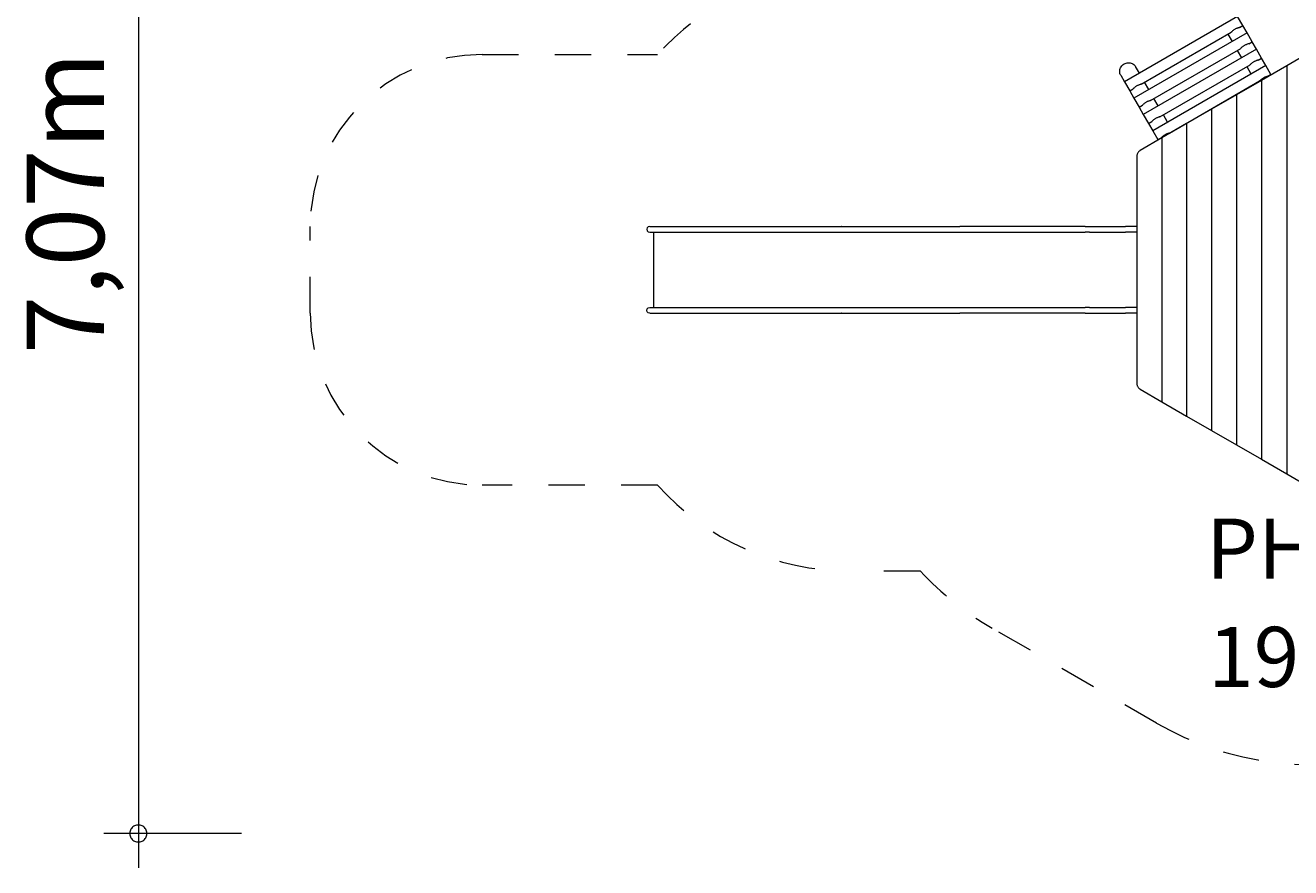
# Model space of a CAD drawing. Units: millimetres. Extents: x 280.6 to 355.4, y 163.3 to 226.2.
# Drawn here: x 280.6 to 317.4, y 163.4 to 187.9 of the extents above; entities that cross this region are included whole.
import ezdxf

# ---------------------------------------------------------------- set-up
doc = ezdxf.new("R2010")
doc.units = ezdxf.units.MM
doc.header["$MEASUREMENT"] = 0
for name, pattern in [('AI-Linetype-10', [2.116667, 1.058333, -1.058333]), ('AI-Linetype-11', [2.116667, 1.058333, -1.058333]), ('AI-Linetype-12', [2.116667, 1.058333, -1.058333]), ('AI-Linetype-13', [2.116667, 1.058333, -1.058333]), ('AI-Linetype-14', [2.116667, 1.058333, -1.058333]), ('AI-Linetype-15', [2.116667, 1.058333, -1.058333]), ('AI-Linetype-16', [2.116667, 1.058333, -1.058333]), ('AI-Linetype-17', [2.116667, 1.058333, -1.058333]), ('AI-Linetype-18', [2.116667, 1.058333, -1.058333]), ('AI-Linetype-8', [2.116667, 1.058333, -1.058333]), ('AI-Linetype-9', [2.116667, 1.058333, -1.058333])]:
    doc.linetypes.add(name, pattern=pattern)
doc.layers.add('Ebene 1', color=7, linetype='Continuous', lineweight=0)

# ---------------------------------------------------------------- blocks, each defined once
blk = doc.blocks.new('Block_0')
at = {"layer": 'Ebene 1', "color": 250, "lineweight": 9}
for p, q in [((315.842, 188.151), (312.551, 186.251)), ((315.992, 187.892), (315.842, 188.151)), ((315.894, 187.835), (315.992, 187.892)), ((316.116, 187.677), (315.992, 187.892)), ((316.116, 187.677), (312.825, 185.777)), ((313.036, 186.185), (315.657, 187.698)), ((315.559, 187.642), (315.683, 187.427)), ((316.266, 187.418), (316.116, 187.677)), ((316.389, 187.204), (313.098, 185.304)), ((313.309, 185.711), (315.931, 187.224)), ((315.833, 187.168), (315.956, 186.954)), ((316.167, 187.361), (316.266, 187.418)), ((316.389, 187.204), (316.266, 187.418)), ((316.539, 186.944), (316.389, 187.204)), ((317.976, 187.125), (317.27, 186.717)), ((312.984, 186.501), (312.873, 186.694)), ((316.663, 186.73), (313.372, 184.83)), ((313.583, 185.237), (316.205, 186.751)), ((316.106, 186.694), (316.23, 186.48)), ((316.441, 186.887), (316.539, 186.944)), ((317.27, 186.717), (316.536, 186.293)), ((316.663, 186.73), (316.539, 186.944)), ((316.813, 186.47), (316.663, 186.73)), ((317.27, 186.717), (317.27, 174.846)), ((312.44, 186.444), (312.551, 186.251)), ((316.714, 186.413), (316.813, 186.47)), ((316.82, 186.457), (316.813, 186.47)), ((312.551, 186.251), (312.701, 185.992)), ((312.701, 185.992), (312.799, 186.048)), ((312.701, 185.992), (312.825, 185.777)), ((313.258, 186.027), (313.134, 186.242)), ((313.857, 184.763), (316.478, 186.277)), ((316.536, 186.293), (315.811, 185.875)), ((316.38, 186.22), (316.387, 186.207)), ((316.536, 186.293), (316.536, 175.27)), ((312.825, 185.777), (312.975, 185.518)), ((313.531, 185.554), (313.408, 185.768)), ((315.811, 185.875), (315.085, 185.456)), ((315.811, 185.875), (315.811, 175.688)), ((312.975, 185.518), (313.073, 185.574)), ((312.975, 185.518), (313.098, 185.304)), ((313.098, 185.304), (313.248, 185.044)), ((313.805, 185.08), (313.681, 185.294)), ((315.085, 185.456), (314.359, 185.037)), ((315.085, 185.456), (315.085, 176.107)), ((313.248, 185.044), (313.347, 185.101)), ((313.248, 185.044), (313.372, 184.83)), ((314.359, 185.037), (313.634, 184.618)), ((314.359, 185.037), (314.359, 176.526)), ((313.634, 184.618), (313.008, 184.257)), ((313.372, 184.83), (313.522, 184.57)), ((313.522, 184.57), (313.62, 184.627)), ((313.522, 184.57), (313.529, 184.557)), ((313.634, 184.618), (313.634, 176.945)), ((313.962, 184.807), (313.955, 184.82)), ((312.911, 184.118), (312.909, 184.101)), ((312.915, 184.135), (312.911, 184.118)), ((312.92, 184.152), (312.915, 184.135)), ((312.927, 184.168), (312.92, 184.152)), ((312.935, 184.183), (312.927, 184.168)), ((312.944, 184.198), (312.935, 184.183)), ((312.955, 184.212), (312.944, 184.198)), ((312.967, 184.225), (312.955, 184.212)), ((312.98, 184.237), (312.967, 184.225)), ((312.993, 184.247), (312.98, 184.237)), ((313.008, 184.257), (312.993, 184.247)), ((312.909, 184.101), (312.908, 184.083)), ((312.908, 184.083), (312.908, 177.48)), ((298.663, 182.004), (298.652, 181.962)), ((298.652, 181.962), (298.663, 181.919)), ((298.694, 182.035), (298.663, 182.004)), ((298.663, 181.919), (298.694, 181.888)), ((298.737, 182.047), (298.694, 182.035)), ((298.737, 182.047), (298.739, 182.047)), ((298.739, 182.047), (298.746, 182.047)), ((298.746, 182.047), (298.758, 182.047)), ((298.758, 182.047), (298.775, 182.047)), ((298.775, 182.047), (298.796, 182.047)), ((298.796, 182.047), (298.822, 182.047)), ((298.822, 182.047), (298.852, 182.047)), ((298.852, 182.047), (298.886, 182.047)), ((298.886, 182.047), (298.924, 182.047)), ((298.924, 182.047), (298.964, 182.047)), ((298.964, 182.047), (299.008, 182.047)), ((299.008, 182.047), (299.053, 182.047)), ((299.053, 182.047), (299.101, 182.047)), ((299.101, 182.047), (299.15, 182.047)), ((299.15, 182.047), (301.516, 182.047)), ((301.516, 182.047), (301.656, 182.047)), ((301.656, 182.047), (301.795, 182.047)), ((301.795, 182.047), (301.93, 182.047)), ((301.93, 182.047), (302.061, 182.047)), ((302.061, 182.047), (302.187, 182.047)), ((302.187, 182.047), (302.308, 182.047)), ((302.308, 182.047), (302.424, 182.047)), ((302.424, 182.047), (302.532, 182.047)), ((302.532, 182.047), (304.32, 182.047)), ((304.329, 182.047), (304.32, 182.047)), ((304.329, 182.047), (304.432, 182.047)), ((304.432, 182.047), (304.547, 182.047)), ((304.547, 182.047), (304.664, 182.047)), ((304.664, 182.047), (304.783, 182.047)), ((304.783, 182.047), (304.905, 182.047)), ((304.905, 182.047), (305.029, 182.047)), ((305.029, 182.047), (305.156, 182.047)), ((305.156, 182.047), (305.284, 182.047)), ((305.284, 182.047), (305.415, 182.047)), ((305.415, 182.047), (305.547, 182.047)), ((305.547, 182.047), (305.682, 182.047)), ((305.682, 182.047), (305.818, 182.047)), ((305.818, 182.047), (305.956, 182.047)), ((305.956, 182.047), (306.095, 182.047)), ((306.095, 182.047), (306.236, 182.047)), ((306.236, 182.047), (306.378, 182.047)), ((306.378, 182.047), (306.592, 182.047)), ((306.592, 182.047), (306.801, 182.047)), ((306.801, 182.047), (307.004, 182.047)), ((307.004, 182.047), (307.203, 182.047)), ((307.203, 182.047), (307.395, 182.047)), ((307.395, 182.047), (307.58, 182.047)), ((307.58, 182.047), (307.758, 182.047)), ((307.929, 182.047), (307.758, 182.047)), ((311.406, 182.047), (307.929, 182.047)), ((311.406, 182.047), (311.536, 182.047)), ((311.536, 182.047), (311.658, 182.047)), ((311.658, 182.047), (311.771, 182.047)), ((311.771, 182.047), (311.876, 182.047)), ((311.876, 182.047), (311.972, 182.047)), ((311.972, 182.047), (312.059, 182.047)), ((312.059, 182.047), (312.136, 182.047)), ((312.136, 182.047), (312.202, 182.047)), ((312.202, 182.047), (312.582, 182.047)), ((312.594, 182.047), (312.582, 182.047)), ((312.609, 182.047), (312.594, 182.047)), ((312.627, 182.047), (312.609, 182.047)), ((312.647, 182.047), (312.627, 182.047)), ((312.669, 182.047), (312.647, 182.047)), ((312.693, 182.047), (312.669, 182.047)), ((312.719, 182.047), (312.693, 182.047)), ((312.746, 182.047), (312.719, 182.047)), ((312.775, 182.047), (312.746, 182.047)), ((312.806, 182.047), (312.775, 182.047)), ((312.837, 182.047), (312.806, 182.047)), ((312.869, 182.047), (312.837, 182.047)), ((312.901, 182.047), (312.869, 182.047)), ((312.908, 182.047), (312.901, 182.047)), ((298.694, 181.888), (298.737, 181.877)), ((298.737, 181.877), (298.739, 181.877)), ((298.739, 181.877), (298.746, 181.877)), ((298.746, 181.877), (298.758, 181.877)), ((298.758, 181.877), (298.775, 181.877)), ((298.775, 181.877), (298.796, 181.877)), ((298.796, 181.877), (298.822, 181.877)), ((298.822, 181.877), (298.852, 181.877)), ((298.852, 181.877), (298.886, 181.877)), ((298.855, 179.687), (298.855, 181.877)), ((298.886, 181.877), (298.924, 181.877)), ((298.924, 181.877), (298.964, 181.877)), ((298.964, 181.877), (299.008, 181.877)), ((299.008, 181.877), (299.053, 181.877)), ((299.053, 181.877), (299.101, 181.877)), ((299.101, 181.877), (299.15, 181.877)), ((299.15, 181.877), (301.516, 181.877)), ((301.516, 181.877), (301.656, 181.877)), ((301.656, 181.877), (301.795, 181.877)), ((301.795, 181.877), (301.93, 181.877)), ((301.93, 181.877), (302.061, 181.877)), ((302.061, 181.877), (302.187, 181.877)), ((302.187, 181.877), (302.308, 181.877)), ((302.308, 181.877), (302.424, 181.877)), ((302.424, 181.877), (302.532, 181.877)), ((302.532, 181.877), (304.32, 181.877)), ((304.32, 181.877), (304.329, 181.877)), ((304.329, 181.877), (304.432, 181.877)), ((304.432, 181.877), (304.547, 181.877)), ((304.547, 181.877), (304.664, 181.877)), ((304.664, 181.877), (304.783, 181.877)), ((304.783, 181.877), (304.905, 181.877)), ((304.905, 181.877), (305.029, 181.877)), ((305.029, 181.877), (305.156, 181.877)), ((305.156, 181.877), (305.284, 181.877)), ((305.284, 181.877), (305.415, 181.877)), ((305.415, 181.877), (305.547, 181.877)), ((305.547, 181.877), (305.682, 181.877)), ((305.682, 181.877), (305.818, 181.877)), ((305.818, 181.877), (305.956, 181.877)), ((305.956, 181.877), (306.095, 181.877)), ((306.095, 181.877), (306.236, 181.877)), ((306.236, 181.877), (306.378, 181.877)), ((306.378, 181.877), (306.592, 181.877)), ((306.592, 181.877), (306.801, 181.877)), ((306.801, 181.877), (307.004, 181.877)), ((307.004, 181.877), (307.203, 181.877)), ((307.203, 181.877), (307.395, 181.877)), ((307.395, 181.877), (307.58, 181.877)), ((307.58, 181.877), (307.758, 181.877)), ((307.758, 181.877), (307.929, 181.877)), ((307.929, 181.877), (311.406, 181.877)), ((311.536, 181.877), (311.406, 181.877)), ((311.536, 181.877), (311.658, 181.877)), ((311.658, 181.877), (311.771, 181.877)), ((311.771, 181.877), (311.876, 181.877)), ((311.876, 181.877), (311.972, 181.877)), ((311.972, 181.877), (312.059, 181.877)), ((312.059, 181.877), (312.136, 181.877)), ((312.136, 181.877), (312.202, 181.877)), ((312.202, 181.877), (312.582, 181.877)), ((312.594, 181.877), (312.582, 181.877)), ((312.609, 181.877), (312.594, 181.877)), ((312.627, 181.877), (312.609, 181.877)), ((312.647, 181.877), (312.627, 181.877)), ((312.669, 181.877), (312.647, 181.877)), ((312.693, 181.877), (312.669, 181.877)), ((312.719, 181.877), (312.693, 181.877)), ((312.746, 181.877), (312.719, 181.877)), ((312.775, 181.877), (312.746, 181.877)), ((312.806, 181.877), (312.775, 181.877)), ((312.837, 181.877), (312.806, 181.877)), ((312.869, 181.877), (312.837, 181.877)), ((312.901, 181.877), (312.869, 181.877)), ((312.908, 181.877), (312.901, 181.877)), ((298.652, 179.602), (298.663, 179.644)), ((298.663, 179.559), (298.652, 179.602)), ((298.663, 179.644), (298.694, 179.675)), ((298.694, 179.528), (298.663, 179.559)), ((298.694, 179.675), (298.737, 179.687)), ((298.737, 179.517), (298.694, 179.528)), ((298.737, 179.687), (298.739, 179.687)), ((298.737, 179.517), (298.739, 179.517)), ((298.739, 179.687), (298.746, 179.687)), ((298.739, 179.517), (298.746, 179.517)), ((298.746, 179.687), (298.758, 179.687)), ((298.746, 179.517), (298.758, 179.517)), ((298.758, 179.687), (298.775, 179.687)), ((298.758, 179.517), (298.775, 179.517)), ((298.775, 179.687), (298.796, 179.687)), ((298.775, 179.517), (298.796, 179.517)), ((298.796, 179.687), (298.822, 179.687)), ((298.796, 179.517), (298.822, 179.517)), ((298.822, 179.687), (298.852, 179.687)), ((298.822, 179.517), (298.852, 179.517)), ((298.852, 179.687), (298.886, 179.687)), ((298.852, 179.517), (298.886, 179.517)), ((298.886, 179.687), (298.924, 179.687)), ((298.886, 179.517), (298.924, 179.517)), ((298.924, 179.687), (298.964, 179.687)), ((298.924, 179.517), (298.964, 179.517)), ((298.964, 179.687), (299.008, 179.687)), ((298.964, 179.517), (299.008, 179.517)), ((299.008, 179.687), (299.053, 179.687)), ((299.008, 179.517), (299.053, 179.517)), ((299.053, 179.687), (299.101, 179.687)), ((299.053, 179.517), (299.101, 179.517)), ((299.101, 179.687), (299.15, 179.687)), ((299.101, 179.517), (299.15, 179.517)), ((299.15, 179.687), (301.516, 179.687)), ((299.15, 179.517), (301.516, 179.517)), ((301.516, 179.687), (301.656, 179.687)), ((301.516, 179.517), (301.656, 179.517)), ((301.656, 179.687), (301.795, 179.687)), ((301.656, 179.517), (301.795, 179.517)), ((301.795, 179.687), (301.93, 179.687)), ((301.795, 179.517), (301.93, 179.517)), ((301.93, 179.687), (302.061, 179.687)), ((301.93, 179.517), (302.061, 179.517)), ((302.061, 179.687), (302.187, 179.687)), ((302.061, 179.517), (302.187, 179.517)), ((302.187, 179.687), (302.308, 179.687)), ((302.187, 179.517), (302.308, 179.517)), ((302.308, 179.687), (302.424, 179.687)), ((302.308, 179.517), (302.424, 179.517)), ((302.424, 179.687), (302.532, 179.687)), ((302.424, 179.517), (302.532, 179.517)), ((302.532, 179.687), (304.32, 179.687)), ((302.532, 179.517), (304.32, 179.517)), ((304.32, 179.687), (304.329, 179.687)), ((304.329, 179.517), (304.32, 179.517)), ((304.329, 179.687), (304.432, 179.687)), ((304.329, 179.517), (304.432, 179.517)), ((304.432, 179.687), (304.547, 179.687)), ((304.432, 179.517), (304.547, 179.517)), ((304.547, 179.687), (304.664, 179.687)), ((304.547, 179.517), (304.664, 179.517)), ((304.664, 179.687), (304.783, 179.687)), ((304.664, 179.517), (304.783, 179.517)), ((304.783, 179.687), (304.905, 179.687)), ((304.783, 179.517), (304.905, 179.517)), ((304.905, 179.687), (305.029, 179.687)), ((304.905, 179.517), (305.029, 179.517)), ((305.029, 179.687), (305.156, 179.687)), ((305.029, 179.517), (305.156, 179.517)), ((305.156, 179.687), (305.284, 179.687)), ((305.156, 179.517), (305.284, 179.517)), ((305.284, 179.687), (305.415, 179.687)), ((305.284, 179.517), (305.415, 179.517)), ((305.415, 179.687), (305.547, 179.687)), ((305.415, 179.517), (305.547, 179.517)), ((305.547, 179.687), (305.682, 179.687)), ((305.547, 179.517), (305.682, 179.517)), ((305.682, 179.687), (305.818, 179.687)), ((305.682, 179.517), (305.818, 179.517)), ((305.818, 179.687), (305.956, 179.687)), ((305.818, 179.517), (305.956, 179.517)), ((305.956, 179.687), (306.095, 179.687)), ((305.956, 179.517), (306.095, 179.517)), ((306.095, 179.687), (306.236, 179.687)), ((306.095, 179.517), (306.236, 179.517)), ((306.236, 179.687), (306.378, 179.687)), ((306.236, 179.517), (306.378, 179.517)), ((306.378, 179.687), (306.592, 179.687)), ((306.378, 179.517), (306.592, 179.517)), ((306.592, 179.687), (306.801, 179.687)), ((306.592, 179.517), (306.801, 179.517)), ((306.801, 179.687), (307.004, 179.687)), ((306.801, 179.517), (307.004, 179.517)), ((307.004, 179.687), (307.203, 179.687)), ((307.004, 179.517), (307.203, 179.517)), ((307.203, 179.687), (307.395, 179.687)), ((307.203, 179.517), (307.395, 179.517)), ((307.395, 179.687), (307.58, 179.687)), ((307.395, 179.517), (307.58, 179.517)), ((307.58, 179.687), (307.758, 179.687)), ((307.58, 179.517), (307.758, 179.517)), ((307.758, 179.687), (307.929, 179.687)), ((307.929, 179.517), (307.758, 179.517)), ((307.929, 179.687), (311.406, 179.687)), ((311.406, 179.517), (307.929, 179.517)), ((311.536, 179.687), (311.406, 179.687)), ((311.406, 179.517), (311.536, 179.517)), ((311.536, 179.687), (311.658, 179.687)), ((311.536, 179.517), (311.658, 179.517)), ((311.658, 179.687), (311.771, 179.687)), ((311.658, 179.517), (311.771, 179.517)), ((311.771, 179.687), (311.876, 179.687)), ((311.771, 179.517), (311.876, 179.517)), ((311.876, 179.687), (311.972, 179.687)), ((311.876, 179.517), (311.972, 179.517)), ((311.972, 179.687), (312.059, 179.687)), ((311.972, 179.517), (312.059, 179.517)), ((312.059, 179.687), (312.136, 179.687)), ((312.059, 179.517), (312.136, 179.517)), ((312.136, 179.687), (312.202, 179.687)), ((312.136, 179.517), (312.202, 179.517)), ((312.202, 179.687), (312.582, 179.687)), ((312.202, 179.517), (312.582, 179.517)), ((312.594, 179.687), (312.582, 179.687)), ((312.594, 179.517), (312.582, 179.517)), ((312.609, 179.687), (312.594, 179.687)), ((312.609, 179.517), (312.594, 179.517)), ((312.627, 179.687), (312.609, 179.687)), ((312.627, 179.517), (312.609, 179.517)), ((312.647, 179.687), (312.627, 179.687)), ((312.647, 179.517), (312.627, 179.517)), ((312.669, 179.687), (312.647, 179.687)), ((312.669, 179.517), (312.647, 179.517)), ((312.693, 179.687), (312.669, 179.687)), ((312.693, 179.517), (312.669, 179.517)), ((312.719, 179.687), (312.693, 179.687)), ((312.719, 179.517), (312.693, 179.517)), ((312.746, 179.687), (312.719, 179.687)), ((312.746, 179.517), (312.719, 179.517)), ((312.775, 179.687), (312.746, 179.687)), ((312.775, 179.517), (312.746, 179.517)), ((312.806, 179.687), (312.775, 179.687)), ((312.806, 179.517), (312.775, 179.517)), ((312.837, 179.687), (312.806, 179.687)), ((312.837, 179.517), (312.806, 179.517)), ((312.869, 179.687), (312.837, 179.687)), ((312.869, 179.517), (312.837, 179.517)), ((312.901, 179.687), (312.869, 179.687)), ((312.901, 179.517), (312.869, 179.517)), ((312.908, 179.687), (312.901, 179.687)), ((312.908, 179.517), (312.901, 179.517)), ((312.908, 177.48), (312.909, 177.462)), ((312.909, 177.462), (312.911, 177.445)), ((312.911, 177.445), (312.915, 177.428)), ((312.915, 177.428), (312.92, 177.411)), ((312.92, 177.411), (312.927, 177.395)), ((312.927, 177.395), (312.935, 177.38)), ((312.935, 177.38), (312.944, 177.365)), ((312.944, 177.365), (312.955, 177.351)), ((312.955, 177.351), (312.967, 177.338)), ((312.967, 177.338), (312.98, 177.326)), ((312.98, 177.326), (312.993, 177.316)), ((312.993, 177.316), (313.008, 177.306)), ((313.008, 177.306), (313.634, 176.945)), ((313.634, 176.945), (314.359, 176.526)), ((314.359, 176.526), (315.085, 176.107)), ((315.085, 176.107), (315.811, 175.688)), ((315.811, 175.688), (316.536, 175.27)), ((316.536, 175.27), (317.27, 174.846)), ((317.27, 174.846), (317.976, 174.438))]:
    blk.add_line(p, q, dxfattribs=at)
for points in [[(315.894, 187.835), (315.894, 187.835), (315.885, 187.831), (315.874, 187.827), (315.861, 187.822), (315.846, 187.818), (315.831, 187.812), (315.815, 187.806), (315.798, 187.799), (315.782, 187.791), (315.767, 187.782), (315.751, 187.773), (315.736, 187.763), (315.722, 187.752), (315.708, 187.741), (315.696, 187.731), (315.684, 187.721), (315.674, 187.711), (315.665, 187.704), (315.657, 187.698), (315.657, 187.698)], [(316.168, 187.361), (316.167, 187.361), (316.158, 187.357), (316.147, 187.353), (316.134, 187.348), (316.12, 187.344), (316.105, 187.338), (316.088, 187.332), (316.072, 187.325), (316.056, 187.317), (316.04, 187.308), (316.025, 187.299), (316.01, 187.289), (315.995, 187.278), (315.982, 187.267), (315.969, 187.257), (315.958, 187.247), (315.948, 187.238), (315.939, 187.23), (315.931, 187.224), (315.93, 187.224)], [(312.44, 186.444), (312.429, 186.465), (312.419, 186.493), (312.413, 186.521), (312.41, 186.55), (312.411, 186.579), (312.416, 186.608), (312.424, 186.636), (312.433, 186.656), (312.436, 186.664), (312.451, 186.69), (312.469, 186.714), (312.49, 186.736), (312.513, 186.756), (312.539, 186.772), (312.566, 186.786), (312.595, 186.797), (312.624, 186.804), (312.654, 186.807), (312.685, 186.807), (312.693, 186.806), (312.714, 186.804), (312.743, 186.797), (312.77, 186.786), (312.796, 186.772), (312.82, 186.756), (312.841, 186.736), (312.86, 186.714), (312.873, 186.694)], [(316.441, 186.887), (316.441, 186.887), (316.432, 186.883), (316.421, 186.879), (316.408, 186.875), (316.394, 186.87), (316.378, 186.864), (316.362, 186.858), (316.346, 186.851), (316.329, 186.843), (316.314, 186.834), (316.298, 186.825), (316.283, 186.815), (316.269, 186.804), (316.256, 186.793), (316.243, 186.783), (316.232, 186.773), (316.221, 186.764), (316.212, 186.756), (316.205, 186.751), (316.204, 186.75)], [(316.715, 186.413), (316.714, 186.413), (316.706, 186.409), (316.695, 186.405), (316.682, 186.401), (316.667, 186.396), (316.652, 186.39), (316.636, 186.384), (316.619, 186.377), (316.603, 186.369), (316.587, 186.36), (316.572, 186.351), (316.557, 186.341), (316.543, 186.33), (316.529, 186.319), (316.517, 186.309), (316.505, 186.299), (316.495, 186.29), (316.486, 186.282), (316.478, 186.277), (316.478, 186.276)], [(313.036, 186.185), (313.036, 186.185), (313.027, 186.181), (313.016, 186.177), (313.003, 186.172), (312.989, 186.168), (312.973, 186.162), (312.957, 186.156), (312.941, 186.149), (312.924, 186.141), (312.909, 186.132), (312.893, 186.123), (312.878, 186.113), (312.864, 186.102), (312.85, 186.091), (312.838, 186.081), (312.826, 186.071), (312.816, 186.061), (312.807, 186.054), (312.799, 186.048), (312.799, 186.048)], [(313.31, 185.711), (313.309, 185.711), (313.301, 185.707), (313.29, 185.703), (313.277, 185.698), (313.262, 185.694), (313.247, 185.688), (313.231, 185.682), (313.214, 185.675), (313.198, 185.667), (313.182, 185.658), (313.167, 185.649), (313.152, 185.639), (313.138, 185.628), (313.124, 185.617), (313.112, 185.607), (313.1, 185.597), (313.09, 185.588), (313.081, 185.58), (313.073, 185.574), (313.072, 185.574)], [(313.584, 185.237), (313.583, 185.237), (313.574, 185.233), (313.563, 185.229), (313.55, 185.225), (313.536, 185.22), (313.52, 185.214), (313.504, 185.208), (313.488, 185.201), (313.472, 185.193), (313.456, 185.184), (313.441, 185.175), (313.426, 185.165), (313.411, 185.154), (313.398, 185.143), (313.385, 185.133), (313.374, 185.123), (313.364, 185.114), (313.355, 185.106), (313.347, 185.101), (313.346, 185.1)], [(313.857, 184.763), (313.857, 184.763), (313.848, 184.759), (313.837, 184.755), (313.824, 184.751), (313.809, 184.746), (313.794, 184.74), (313.778, 184.734), (313.761, 184.727), (313.745, 184.719), (313.73, 184.71), (313.714, 184.701), (313.699, 184.691), (313.685, 184.68), (313.671, 184.669), (313.659, 184.659), (313.647, 184.649), (313.637, 184.64), (313.628, 184.632), (313.62, 184.627), (313.62, 184.626)]]:
    blk.add_lwpolyline(points, dxfattribs=at)
blk = doc.blocks.new('Block_1')
at = {"layer": 'Ebene 1', "color": 250, "linetype": 'AI-Linetype-17', "lineweight": 18}
blk.add_line((293.855, 187.047), (298.965, 187.047), dxfattribs=at)
at = {"layer": 'Ebene 1', "color": 250, "linetype": 'AI-Linetype-15', "lineweight": 18}
blk.add_line((288.855, 179.517), (288.855, 182.047), dxfattribs=at)
at = {"layer": 'Ebene 1', "color": 250, "linetype": 'AI-Linetype-13', "lineweight": 18}
blk.add_line((298.965, 174.517), (293.855, 174.517), dxfattribs=at)
at = {"layer": 'Ebene 1', "color": 250, "linetype": 'AI-Linetype-11', "lineweight": 18}
blk.add_line((306.61, 172.017), (304.555, 172.017), dxfattribs=at)
at = {"layer": 'Ebene 1', "color": 250, "linetype": 'AI-Linetype-9', "lineweight": 18}
blk.add_line((313.478, 167.595), (308.696, 170.356), dxfattribs=at)
at = {"layer": 'Ebene 1', "color": 250, "linetype": 'AI-Linetype-18', "lineweight": 18}
blk.add_open_spline([(303.789, 189.507), (301.931, 189.316), (300.211, 188.439), (298.965, 187.047)], degree=3, dxfattribs=at)
at = {"layer": 'Ebene 1', "color": 250, "linetype": 'AI-Linetype-16', "lineweight": 18}
blk.add_open_spline([(293.855, 187.047), (291.094, 187.047), (288.855, 184.808), (288.855, 182.047)], degree=3, dxfattribs=at)
at = {"layer": 'Ebene 1', "color": 250, "linetype": 'AI-Linetype-14', "lineweight": 18}
blk.add_open_spline([(288.855, 179.517), (288.855, 176.755), (291.094, 174.517), (293.855, 174.517)], degree=3, dxfattribs=at)
at = {"layer": 'Ebene 1', "color": 250, "linetype": 'AI-Linetype-12', "lineweight": 18}
blk.add_open_spline([(298.965, 174.517), (300.388, 172.926), (302.421, 172.017), (304.555, 172.017)], degree=3, dxfattribs=at)
at = {"layer": 'Ebene 1', "color": 250, "linetype": 'AI-Linetype-10', "lineweight": 18}
blk.add_open_spline([(306.61, 172.017), (307.219, 171.363), (307.922, 170.803), (308.696, 170.356)], degree=3, dxfattribs=at)
at = {"layer": 'Ebene 1', "color": 250, "linetype": 'AI-Linetype-8', "lineweight": 18}
blk.add_open_spline([(313.478, 167.595), (317.783, 165.11), (323.287, 166.585), (325.772, 170.89), (325.818, 170.97), (325.863, 171.05), (325.907, 171.132)], degree=3, knots=[0, 0, 0, 0, 1, 1, 1, 2, 2, 2, 2], dxfattribs=at)
blk = doc.blocks.new('Block_2')
at = {"layer": 'Ebene 1', "char_height": 0.2, "attachment_point": 7}
for s, insert in [('\\C7;\\FVAGRounded Lt Normal|b0|i0|c1;\\H1.750000;\\W1.000000;PH145-', (314.923, 171.794)), ('\\C7;\\FVAGRounded Lt Normal|b0|i0|c1;\\H1.750000;\\W1.000000;195cm', (314.986, 168.644))]:
    blk.add_mtext(s, dxfattribs=dict(at, insert=insert))

msp = doc.modelspace()

# ---------------------------------------------------------------- linework, layer by layer
at = {"layer": 'Ebene 1', "color": 250, "lineweight": 18}
for p, q in [((283.855, 199.716), (283.855, 163.386)), ((286.855, 164.386), (282.855, 164.386))]:
    msp.add_line(p, q, dxfattribs=at)
for points in [[(284.105, 164.386), (284.105, 164.416), (284.095, 164.446), (284.085, 164.476), (284.075, 164.506), (284.055, 164.526), (284.035, 164.556), (284.015, 164.576), (283.985, 164.596), (283.965, 164.606), (283.935, 164.616), (283.905, 164.626), (283.875, 164.626), (283.835, 164.626), (283.805, 164.626), (283.775, 164.616), (283.745, 164.606), (283.725, 164.596), (283.695, 164.576), (283.675, 164.556), (283.655, 164.526), (283.635, 164.506), (283.625, 164.476), (283.615, 164.446), (283.605, 164.416), (283.605, 164.386)], [(283.605, 164.386), (283.605, 164.346), (283.615, 164.316), (283.625, 164.286), (283.635, 164.256), (283.655, 164.236), (283.675, 164.206), (283.695, 164.186), (283.725, 164.166), (283.745, 164.156), (283.775, 164.146), (283.805, 164.136), (283.835, 164.136), (283.875, 164.136), (283.905, 164.136), (283.935, 164.146), (283.965, 164.156), (283.985, 164.166), (284.015, 164.186), (284.035, 164.206), (284.055, 164.236), (284.075, 164.256), (284.085, 164.286), (284.095, 164.316), (284.105, 164.346), (284.105, 164.386)]]:
    msp.add_lwpolyline(points, dxfattribs=at)

# ---------------------------------------------------------------- block references
at = {"layer": 'Ebene 1'}
for name in ['Block_1', 'Block_0', 'Block_2']:
    msp.add_blockref(name, (0, 0), dxfattribs=at)

# ---------------------------------------------------------------- texts
at = {"layer": 'Ebene 1', "insert": (282.855, 178.326), "char_height": 0.2, "attachment_point": 7, "rotation": 90}
msp.add_mtext('\\C7;\\FVAGRounded Lt Normal|b0|i0|c1;\\H2.250000;\\W1.000000;7,07m', dxfattribs=at)

doc.saveas('drawing.dxf')
